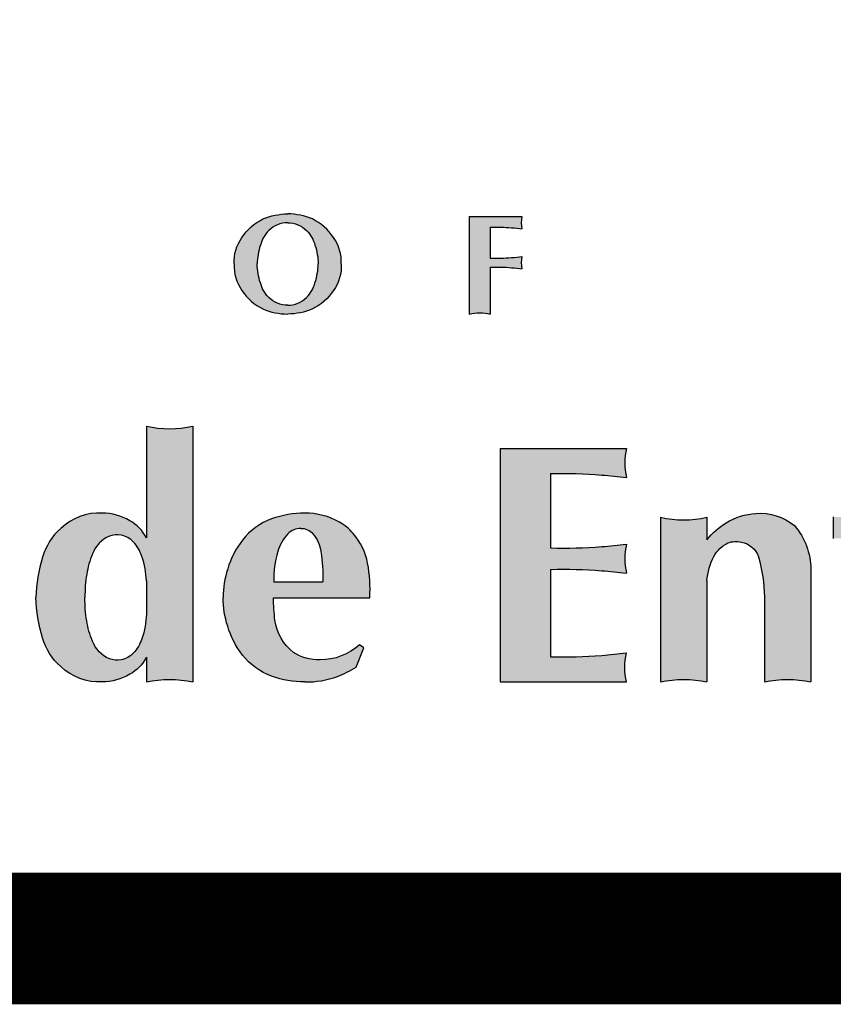
# Paper-space layout 'SK1000' of a CAD drawing. Units: inches. Extents: x 0 to 210, y 0 to 297.
# Drawn here: x 141 to 147, y 7 to 16 of the extents above; entities that cross this region are included whole.
import ezdxf

# ---------------------------------------------------------------- set-up
doc = ezdxf.new("R2010")
doc.units = ezdxf.units.IN
doc.header["$LTSCALE"] = 5
doc.header["$MEASUREMENT"] = 0
doc.layers.add('TITLE', color=7, linetype='Continuous')

# ---------------------------------------------------------------- blocks, each defined once
blk = doc.blocks.new('PAE Logo')
at = {"layer": 'TITLE'}
h = blk.add_hatch(color=7, dxfattribs=at)
h.paths.add_polyline_path([(22.99945857418788, 2.728843557561049), (22.99945857418788, 3.31635301708593), (22.64480538539647, 3.176972764224047, 0.1792525349513223), (22.4340351242281, 2.988654647982912, 0.1227393570482559), (22.38031181206316, 2.755946207762463, 0.04430978434331504), (22.38072736631148, 2.610250605270267, 0.1497090956844432), (22.44900273697567, 2.41940756837721, 0.1720330372265231), (22.58450023022306, 2.326848683296703, 0.1734492189602084), (22.81075323819096, 2.362964436295442, 0.2345859640007363)], flags=16)
h.paths.add_polyline_path([(6.240112195133406, 2.094264599407325, 0.1359781674525317), (6.657096940769407, 2.398358435108094, 0.09662913803000298), (6.869000879873056, 2.811057995917508, 0.07632243784976524), (6.935156924271723, 3.221628259751014, 0.07632243777142028), (6.869000879996747, 3.632198523177067, 0.09662913760127763), (6.65709694231191, 4.044898082443979, 0.1359781673660291), (6.240112197789131, 4.348991919134278, 0.08539908362895796), (5.763347057218198, 4.431230451067677, 0.08539909514872925), (5.286581851214578, 4.348991920094704, 0.1359781674525317), (4.869597105578578, 4.044898084393935, 0.09662913803000298), (4.657693166474928, 3.63219852358452, 0.07632243784976524), (4.591537122076261, 3.221628259751014, 0.07632243777142028), (4.657693166351237, 2.811057996324962, 0.09662913760127763), (4.869597104036075, 2.39835843705805, 0.1359781673660291), (5.286581848558853, 2.094264600367751, 0.08539908362895796), (5.763346989129786, 2.012026068434352, 0.08539909514872925)])
h.paths.add_polyline_path([(6.215058295761992, 2.88799309625756, 0.02889033267077889), (6.23313011785649, 3.221628259751014, 0.02889033263785337), (6.215058295805648, 3.555263422866119, 0.03889680729379296), (6.14661435054586, 3.880398882378358, 0.1483475652302039), (5.985580433953146, 4.125133503315737, 0.1672542925864847), (5.763347023173992, 4.20568103264668, 0.1672542923223691), (5.541113612685876, 4.125133503548568, 0.1483475616370616), (5.380079697919427, 3.880398889537901, 0.0388968081231324), (5.311635750585992, 3.555263423244469, 0.02889033267077889), (5.293563928491494, 3.221628259751014, 0.02889033263785337), (5.311635750542337, 2.88799309663591, 0.03889680729379296), (5.380079695802124, 2.56285763712367, 0.1483475652302039), (5.541113612394838, 2.318123016186291, 0.1672542925864847), (5.763347023173992, 2.237575486855349, 0.1672542923223691), (5.985580433662108, 2.318123015953461, 0.1483475616370616), (6.146614348428557, 2.562857629964128, 0.0388968081231324)], flags=16)
h.paths.add_polyline_path([(3.556815291267412, 4.540520135837141, 0.1381192151297148), (3.459680923158885, 4.865853296854766, 0.08010963991966864), (3.312731750760577, 5.015403944766149, 0.1557414567635196), (3.096712484082673, 5.087679341231706), (2.816741909002303, 5.087679341231706), (2.816741909002303, 3.779733867908362), (2.987220590228389, 3.779733867850155, 0.1441480390950482), (3.299598704681557, 3.877543758862885, 0.1635142398237186), (3.522174919351528, 4.182417869422352, 0.06174299356945543)], flags=16)
h.paths.add_polyline_path([(32.01638966847531, 8.082937723462237, 0.02601531963081306), (32.32187795097707, 8.091089249268407, 0.01809844218310656), (32.46941444671393, 8.10633136035176, 0.1024332350243373), (32.4694144467212, 7.93181224304135, 0.01809844221050131), (32.32187795075879, 7.947054354095599, 0.02601531961221255), (32.01638966847531, 7.955205879901769), (32.01638966847531, 7.281369661708595, 0.1232713195270649), (31.71372331011662, 7.281369661708595), (31.7137233101239, 8.678732194675831), (32.46941444671393, 8.678732194704935, 0.1024332350243373), (32.4694144467212, 8.504213077394525, 0.01809844206042536), (32.32187795198843, 8.519455188390566, 0.02601531971712775), (32.01638966847531, 8.527606714284047)])
h.paths.add_polyline_path([(29.88189318103832, 7.999860156007344, -0.1658367184663703), (29.76868433219352, 7.618480096251005, -0.1259301411461846), (29.46951783200348, 7.355421402666252, -0.09600572183528372), (29.11352668279869, 7.281974374694983, -0.09600572189946101), (28.75753553336835, 7.355421402753564, -0.125930141252667), (28.45836903307645, 7.618480096716667, -0.1658367182287211), (28.34516018455906, 7.999860156007344, -0.1658367184663703), (28.45836903340387, 8.381240215763682, -0.1259301411461846), (28.75753553359391, 8.644298909348436, -0.09600572183528372), (29.11352668279869, 8.717745937319705, -0.09600572189946101), (29.46951783222903, 8.644298909261124, -0.125930141252667), (29.76868433252093, 8.381240215298021, -0.1658367182287211)])
h.paths.add_polyline_path([(29.38483477121918, 7.522034467052436, 0.1243114142067957), (29.50466759299161, 7.729430303443223, 0.08007434749261404), (29.55015833515063, 7.999860156007344, 0.08007434737654952), (29.50466759310802, 8.270290008193115, 0.1243114140728024), (29.38483477168484, 8.477685844496591, 0.199471475942988), (29.11352668279869, 8.59080984906177, 0.199471475495471), (28.84221859437821, 8.477685844962252, 0.1243114142067957), (28.72238577260578, 8.270290008571465, 0.08007434749261404), (28.67689503044676, 7.999860156007344, 0.08007434737654952), (28.72238577248936, 7.729430303821573, 0.1243114140728024), (28.84221859391255, 7.522034467518097, 0.199471475942988), (29.11352668279869, 7.408910462952917, 0.199471475495471)], flags=16)
h.paths.add_polyline_path([(24.08255412711878, 7.916977898275945), (24.50634668537532, 8.678732194675831), (24.3140063506653, 8.678732194763143), (24.00291482907051, 8.07735622645123), (23.70428869598982, 8.678732194704935), (23.34326780842821, 8.678732194675831), (23.77988776876737, 7.876963209331734), (23.77988776877464, 7.281369661708595, -0.1232713195270649), (24.08255412713333, 7.281369661708595)])
edge = h.paths.add_edge_path()
edge.add_line((20.64660801928403, 8.678732194704935), (21.65469665347337, 8.678732194704935))
edge.add_arc((22.07616133636475, 8.591472636064282), 0.430402961768266, 168.3028132335175, 191.6971867702763)
edge.add_arc((21.37045285346539, 6.47452937302296), 2.049490297033875, 82.02795097495262, 86.17535559345215)
edge.add_arc((21.27613513218239, 5.589860201551346), 2.938690073772091, 85.4910415165298, 89.4959873511379)
edge.add_line((21.30198551555804, 8.52843657581252), (21.30198551555804, 7.281369661708595))
edge.add_arc((21.1506523363787, 6.676875655044569), 0.6231490473500351, 75.94505323841133, 104.0549467615887)
edge.add_line((20.99931915719935, 7.281369661708595), (20.99931915719935, 8.52843657581252))
edge.add_arc((21.02516954057501, 5.589860201551346), 2.938690073772091, 90.5040126488621, 94.50895848347021)
edge.add_arc((20.930851819292, 6.47452937302296), 2.049490297033875, 93.82464440654786, 97.9720490250474)
edge.add_arc((20.22514333639265, 8.591472636064282), 0.430402961768266, 348.3028132297237, 371.6971867664825)
edge = h.paths.add_edge_path()
edge.add_arc((16.23840388064855, 7.942659658408957), 0.7741360192539394, 60.96998183992316, 89.78251353011886)
edge.add_arc((16.23306346355093, 7.379222843213938), 1.337592878452182, 89.64537034955528, 104.4089849680724)
edge.add_arc((16.07908620512171, 8.045448311284417), 0.6542200554368498, 105.8674123918542, 138.3428390144513)
edge.add_arc((16.14670358443982, 7.998675974755315), 0.7358955706992953, 139.1213013294562, 174.8618041999584)
edge.add_arc((16.15835552252975, 7.962489148718305), 0.7515568350462107, 172.1927359036565, 204.3369758591642)
edge.add_arc((16.14528770947072, 8.017603992368095), 0.7643881987555549, 208.5084212059983, 229.0323424053512)
edge.add_arc((16.21929832459864, 8.26928608599701), 1.008871429308157, 235.2420355258457, 251.0977750973136)
edge.add_arc((16.13552697698469, 8.176735971035669), 0.8955306947472307, 254.2517622341933, 268.902168514221)
edge.add_arc((16.17758298610715, 8.102579131518723), 0.8233415412386713, 265.8757759137535, 296.8659346344799)
edge.add_line((16.5496546584327, 7.368103832966881), (16.58150447700609, 7.554966126714135))
edge.add_arc((16.21963514188974, 7.90978038116009), 0.5067963800742085, 294.07209381559863, 315.56400522617434, ccw=False)
edge.add_arc((16.21764801991958, 7.905786585819442), 0.5039721953391022, 271.25631624721507, 294.4635623463042, ccw=False)
edge.add_arc((16.19682856680447, 7.921089941490209), 0.5201316511340419, 253.3878024676242, 273.51278170272815, ccw=False)
edge.add_arc((16.22083726742858, 7.849637042207178), 0.4605775789145128, 219.6737553831803, 247.97652159447648, ccw=False)
edge.add_arc((16.25800546868413, 7.877828674245393), 0.5071876803809964, 192.3886326803373, 219.4444447886698, ccw=False)
edge.add_arc((16.72437523685221, 7.98620817126357), 0.985966930381482, 172.5286268324007, 192.725689845301, ccw=False)
edge.add_arc((16.45634458142013, 8.013771447411273), 0.7166672786608148, 145.7169310920781, 171.9271718920112, ccw=False)
edge.add_arc((16.22111265378771, 8.17018461675616), 0.4342109745122939, 108.94496541470599, 145.2863359803535, ccw=False)
edge.add_arc((16.19723653754772, 8.103938013868174), 0.4911006333382898, 85.03482091222179, 103.79408941729241, ccw=False)
edge.add_arc((16.13414770559029, 7.958927199506434), 0.642998191359589, 66.9036288148132, 80.5480222780119, ccw=False)
edge.add_arc((16.16758713853778, 8.143695815786486), 0.461810380577543, 32.40325166653457, 61.72024570115718, ccw=False)
edge.add_line((16.55749249515065, 8.391168320318684), (16.61406714867917, 8.619537553866394))
edge = h.paths.add_edge_path()
edge.add_arc((18.63550299697818, 9.283226201368961), 0.6231490473500351, 255.9450532384114, 284.0549467615887)
edge.add_line((18.78683617615752, 8.678732194704935), (18.78683617615752, 7.281369661679491))
edge.add_arc((18.63550299697818, 6.676875655015465), 0.6231490473500351, 75.94505323841133, 104.0549467615887)
edge.add_line((18.48416981779883, 7.281369661679491), (18.48416981779883, 8.678732194704935))
edge = h.paths.add_edge_path()
edge.add_arc((39.07710512577614, 5.271164630132262), 0.368938333413098, 0, 360)
edge = h.paths.add_edge_path()
edge.add_arc((24.67563046209398, 5.271164630132262), 0.368938333413098, 0, 360)
edge = h.paths.add_edge_path()
edge.add_arc((36.08903263411776, 3.376184102031402), 0.9719174628840312, 153.3761142235108, 175.1013981330268)
edge.add_line((35.12066521616362, 3.459178671153495), (35.12066521616362, 2.012026068405248))
edge.add_arc((34.7882482962159, 0.5571852093562484), 1.492334725798308, 77.1294199566397, 102.8705800482388)
edge.add_line((34.45583137614449, 2.012026068376144), (34.45583137614449, 4.372118535160553))
edge.add_arc((34.7882482962159, 5.826959394151345), 1.492334725769935, 257.1294199515123, 282.8705800436092)
edge.add_line((35.12066521616362, 4.372118535131449), (35.12066521616362, 4.050025953125441))
edge.add_arc((35.96837362269434, 3.369789754855447), 1.0868904397074, 121.8450749562144, 141.2550044416943, ccw=False)
edge.add_arc((35.88962473320862, 3.46960347838467), 0.9606564847606537, 94.05662321334142, 120.9962563017254, ccw=False)
edge.add_arc((35.87989271523111, 3.658399175677914), 0.7716539501133368, 50.31900439572132, 94.32750568585362, ccw=False)
edge.add_arc((35.63371481321519, 3.616198865347542), 0.9749597685687572, 0.5768686530701075, 40.7235896410715, ccw=False)
edge.add_line((36.60862516646011, 3.626014845358441), (36.60862516646011, 2.012026068405248))
edge.add_arc((36.27620824651967, 0.5571852093562484), 1.492334725799929, 77.12941995691203, 102.8705800485111)
edge.add_line((35.94379132644099, 2.012026068376144), (35.94379132644099, 3.231434729677858))
edge.add_arc((33.78672860157531, 3.200088246696396), 2.157290476732482, 0.8325649249857819, 16.2484834687459)
edge.add_arc((35.56709496444091, 3.713081790192518), 0.3045517904501574, 17.31143965297136, 81.36121540140803)
edge.add_arc((35.5326502603275, 3.713202912389534), 0.3114749721013509, 75.08108605110128, 111.2260633153481)
edge.add_arc((35.62668177810701, 3.588360937836114), 0.4638384443995552, 116.4774910268397, 151.2120627574554)
edge = h.paths.add_edge_path()
edge.add_arc((34.97498160657415, 3.778695736604277), 1.030741022057209, 168.302813231601, 191.697186768399)
edge.add_arc((33.28493124019587, -1.291019056807272), 4.908176548459845, 82.02795096650169, 86.17535558501257)
edge.add_arc((33.05905653069203, -3.409649472887395), 7.037656984368998, 85.4910415195438, 91.45196905327663)
edge.add_line((32.88072984490282, 3.625747845158912), (32.88072984490282, 2.373945585684851))
edge.add_arc((33.05905653069203, 9.409342903731158), 7.037656984368998, 268.5480309467234, 274.5089584804562)
edge.add_arc((33.28493124019587, 7.290712487651035), 4.908176548459845, 273.8246444149874, 277.9720490334983)
edge.add_arc((34.97498160657415, 2.220997694239486), 1.030741022057209, 168.302813231601, 191.697186768399)
edge.add_line((33.965646224191, 2.012026068376144), (32.15589600489329, 2.012026068347041))
edge.add_line((32.15589600488602, 2.012026068376144), (32.15589600488602, 5.358468851773068))
edge.add_line((32.15589600488602, 5.358468851743964), (33.96564622417645, 5.358468851743964))
edge.add_arc((34.97498160657415, 5.149497225938831), 1.030741022057209, 168.302813231601, 191.697186768399)
edge.add_arc((33.28493124019587, 0.07978243252728134), 4.908176548459845, 82.02795096650169, 86.17535558501257)
edge.add_arc((33.05905653069203, -2.038847983552841), 7.037656984368998, 85.4910415195438, 91.45196905327663)
edge.add_line((32.88072984490282, 4.996549334493466), (32.88072984490282, 3.931643628049642))
edge.add_arc((33.05905653069203, 10.96704094609595), 7.037656984368998, 268.5480309467234, 274.5089584804562)
edge.add_arc((33.28493124019587, 8.848410530015826), 4.908176548459845, 273.8246444149874, 277.9720490334983)
edge = h.paths.add_edge_path()
edge.add_arc((39.40959717944497, 4.175327462406131), 2.135958847911231, 160.3265412344346, 174.6204873135982)
edge.add_line((37.28304605255107, 4.375578566512559), (36.93052425490896, 4.375578566483455))
edge.add_line((36.93052425490168, 4.375578566483455), (36.93052425490168, 4.068583083630074))
edge.add_line((36.93052425490896, 4.068583083630074), (37.28304605255107, 4.068583083630074))
edge.add_line((37.28304605255835, 4.068583083630074), (37.28304605255107, 2.012026068376144))
edge.add_arc((37.61546297262248, 0.5571852093562484), 1.492334725798308, 77.12941995663971, 102.87058004823882, ccw=False)
edge.add_line((37.9478798925702, 2.012026068405248), (37.9478798925702, 4.068583083630074))
edge.add_line((37.9478798925702, 4.068583083630074), (38.39123188982194, 4.068583083630074))
edge.add_line((38.39123188982921, 4.068583083630074), (38.39123188982921, 4.375578566483455))
edge.add_line((38.39123188982194, 4.375578566512559), (37.90949536709377, 4.375578566512559))
edge.add_arc((40.62129274011386, 5.692653557867743), 3.014719145324351, 194.3915729189916, 205.9050765504854, ccw=False)
edge.add_arc((37.93096313563728, 4.997589913808042), 0.2361009218330077, 168.7662409919068, 193.2805707714025, ccw=False)
edge.add_arc((37.87761207649601, 4.972945200104732), 0.1917149797305216, 115.7603929873419, 158.3790776135604, ccw=False)
edge.add_arc((38.02611388871446, 4.655120138515485), 0.5425123003711928, 99.3960631976783, 115.29718466589881, ccw=False)
edge.add_arc((38.0034616019766, 4.728149516624399), 0.4668809794150796, 67.64003862117681, 98.11650840464341, ccw=False)
edge.add_arc((37.59436827722675, 3.575972988066496), 1.689122096694557, 59.71895074226052, 69.6750618786399, ccw=False)
edge.add_arc((38.6137074308208, 4.861795246280963), 0.2407648863074144, 117.26936022987829, 134.1203637956135, ccw=False)
edge.add_arc((40.09410549112363, 5.33431087207282), 1.611578783510033, 167.7013037514043, 189.23053007202, ccw=False)
edge.add_arc((38.29836488595902, 4.651155936939176), 1.049987346882166, 77.84139319079513, 97.00397603388241)
edge.add_arc((38.2315736667224, 5.015054956544191), 0.6810123036656118, 95.1594899351626, 121.0573895211284)
edge.add_arc((38.34260815367452, 4.863474592857528), 0.8683108928038472, 122.1738026804044, 148.2488985372203)
edge.add_arc((39.03239742977894, 4.367262907384429), 1.717002038362818, 146.2809797921128, 162.1202463944791)
edge = h.paths.add_edge_path(flags=16)
edge.add_arc((44.14271696397918, 3.005169128504349), 1.09221902722325, 340.051171501025, 358.9459750319658)
edge.add_line((45.23475118180795, 2.985077575052856), (45.23475118180795, 3.459178671560949))
edge.add_arc((44.14271696397918, 3.439087118109455), 1.09221902722325, 1.054024968034194, 19.948828498975)
edge.add_arc((44.67972791447392, 3.660275033733342), 0.5125603092064053, 17.18689335475225, 44.17584253793999)
edge.add_arc((44.81358273137448, 3.807809998572338), 0.3139976839238455, 41.88807609496167, 79.00094039047971)
edge.add_arc((44.82330256629939, 3.737317432503914), 0.382033268098774, 82.45108544792268, 107.8295360299426)
edge.add_arc((44.88582149610011, 3.684489223174751), 0.4535422590543927, 113.3131502564844, 159.122717908235)
edge.add_arc((45.58076100543258, 3.375068123743404), 1.21383175356734, 157.1656832169087, 171.422463347936)
edge.add_arc((46.17917754720838, 3.253353700856678), 1.823973557049428, 170.4454648392239, 180.9809249711344)
edge.add_arc((46.17917754720838, 3.190902545757126), 1.823973557049428, 179.0190750288656, 189.5545351607761)
edge.add_arc((45.58076100543258, 3.069188122870401), 1.21383175356734, 188.577536652064, 202.8343167830913)
edge.add_arc((44.88582149610011, 2.759767023439053), 0.4535422590543927, 200.877282091765, 246.6868497435156)
edge.add_arc((44.82330256629939, 2.70693881410989), 0.382033268098774, 252.1704639700574, 277.5489145520773)
edge.add_arc((44.81358273137448, 2.636446248041466), 0.3139976839238455, 280.9990596095203, 318.1119239050383)
edge.add_arc((44.67972791447392, 2.783981212880462), 0.5125603092064053, 315.82415746206, 342.8131066452477)
edge = h.paths.add_edge_path()
edge.add_arc((44.70468702459038, 2.64149357075803), 0.5969008975823829, 299.4470164534151, 332.6263673169812)
edge.add_line((45.23475118180795, 2.367043810751056), (45.23475118180795, 2.012026068376144))
edge.add_arc((45.56716810188664, 0.5571852093562484), 1.492334725799929, 77.12941995691199, 102.87058004851121, ccw=False)
edge.add_line((45.89958502182708, 2.012026068405248), (45.89958502182708, 5.677590293402318))
edge.add_arc((45.56716810188664, 7.132431152451318), 1.492334725799929, 257.1294199514888, 282.870580043088, ccw=False)
edge.add_line((45.23475118180795, 5.677590293431422), (45.23475118180795, 4.077212435862748))
edge.add_arc((44.70468702459038, 3.802762675855774), 0.5969008975823829, 27.37363268301879, 60.55298354658487)
edge.add_arc((44.5816220535562, 3.588554871967062), 0.8439384034197475, 60.42685748583393, 88.56928992022588)
edge.add_arc((44.56412799686223, 3.621769935882185), 0.811377287975428, 87.27565190638592, 133.3218345420992)
edge.add_arc((44.61853717364284, 3.536072086193599), 0.9112559256381447, 132.1136762835318, 163.3118261715377)
edge.add_arc((45.9943557564111, 3.127682155114599), 2.34640512264479, 163.4069280737375, 177.6931444601186)
edge.add_arc((45.9943557564111, 3.316574091499206), 2.34640512264479, 182.3068555398814, 196.5930719262625)
edge.add_arc((44.61853717364284, 2.908184160420205), 0.9112559256381447, 196.6881738284623, 227.8863237164682)
edge.add_arc((44.56412799686223, 2.82248631073162), 0.811377287975428, 226.6781654579008, 272.7243480936141)
edge.add_arc((44.5816220535562, 2.855701374646742), 0.8439384034197475, 271.4307100797741, 299.5731425141661)
edge = h.paths.add_edge_path()
edge.add_arc((39.076385087159, 5.826959394151345), 1.492334725771556, 257.1294199512399, 282.8705800433369)
edge.add_line((39.40880200709944, 4.372118535131449), (39.40880200709944, 2.012026068405248))
edge.add_arc((39.076385087159, 0.5571852093562484), 1.492334725799929, 77.12941995691203, 102.8705800485111)
edge.add_line((38.74396816708031, 2.012026068376144), (38.74396816708031, 4.372118535160553))
edge = h.paths.add_edge_path()
edge.add_arc((42.80955205873761, 7.132431152451318), 1.492334725799929, 257.1294199514888, 282.870580043088)
edge.add_line((43.14196897867805, 5.677590293402318), (43.14196897867805, 2.012026068405248))
edge.add_arc((42.80955205873761, 0.5571852093562484), 1.492334725799929, 77.12941995691203, 102.8705800485111)
edge.add_line((42.47713513865892, 2.012026068376144), (42.47713513865892, 5.677590293431422))
edge = h.paths.add_edge_path()
edge.add_arc((23.83423927097465, 2.637599819689058), 0.3811181263228314, 263.8012589695406, 283.0225556109124)
edge.add_line((23.92011837794416, 2.266283505479805), (23.92011837794416, 2.145327492500655))
edge.add_arc((23.21414945238939, 3.71614792625769), 1.722169840333363, 281.0063745924913, 294.2004318572846, ccw=False)
edge.add_arc((23.48481839132, 2.528097013622755), 0.5057921315313256, 234.43238731331041, 276.5988977399591, ccw=False)
edge.add_arc((23.76491603175236, 2.791055631736526), 0.8857841992605278, 210.2133072285833, 229.5826726967403, ccw=False)
edge.add_arc((22.58637059157627, 2.58404199682991), 0.4771103697883345, 310.82045513068005, 329.9755785465946, ccw=False)
edge.add_arc((22.33212671394722, 2.837189657002455), 0.8353136687523022, 287.60282000941766, 312.6673888936522, ccw=False)
edge.add_arc((22.36985759362869, 2.9121615603799), 0.897282614742059, 261.7545005394462, 283.85590226364053, ccw=False)
edge.add_arc((22.33059023199166, 2.687266309134429), 0.669113290561054, 229.2470087534771, 262.3203587358457, ccw=False)
edge.add_arc((22.28666156039253, 2.601141913153697), 0.5756522433141058, 181.0642567497966, 226.962681365802, ccw=False)
edge.add_arc((22.61049301044113, 2.646317942009773), 0.9011179263813237, 161.6566293489849, 183.554536524495, ccw=False)
edge.add_arc((22.20482667653414, 2.746745798707707), 0.4855371609971624, 117.0352119995458, 157.8371905046562, ccw=False)
edge.add_arc((22.69980148323521, 1.870736647862941), 1.491418945342003, 104.7109030688969, 118.67615368501399, ccw=False)
edge.add_arc((24.20837137928902, -3.067918980203103), 6.654429963386943, 103.04196387452947, 106.47614703233029, ccw=False)
edge.add_arc((22.56756654146739, 4.063069762923988), 0.6629737431295071, 282.1144743087967, 305.972555989072)
edge.add_arc((22.76513123985933, 3.681759192113532), 0.2467980950162577, 321.024499305634, 365.5950191255382)
edge.add_arc((22.62450932274078, 3.684375745273428), 0.386839131734809, 3.177960114526886, 52.30147609287625)
edge.add_arc((22.59139487873472, 3.723783705878304), 0.3792580423092509, 44.68007999139338, 86.53153025039391)
edge.add_arc((22.52649227451911, 3.414448445255402), 0.6934851455912814, 82.72248807816838, 123.4991450592086)
edge.add_arc((22.51654642177891, 3.468820256530307), 0.6430222315679105, 125.4344350609366, 148.1876528127181)
edge.add_line((21.97011955906055, 3.807782310439507), (21.92899883894279, 3.826049276220147))
edge.add_line((21.92899883894279, 3.826049276220147), (21.86960330711008, 4.102347039501183))
edge.add_arc((22.6762760349593, 3.211005318618845), 1.202169269795724, 109.7707769238792, 132.1453945289873, ccw=False)
edge.add_arc((22.7661843292517, 3.046378288301639), 1.387805701375812, 91.15321133603408, 110.96491683987969, ccw=False)
edge.add_arc((22.76806856947223, 3.091065479937242), 1.343168366839868, 72.4262178183796, 91.27193625539081, ccw=False)
edge.add_arc((22.92118969569856, 3.52598210319411), 0.8824391038931023, 53.295759963582384, 73.37804216571419, ccw=False)
edge.add_arc((23.15029694516852, 3.813520873140078), 0.5151121383248768, 29.601260656319482, 54.611169162405076, ccw=False)
edge.add_arc((23.16810721667571, 3.820041358296294), 0.4964153816762884, 1.744895845604674, 29.962307788056023, ccw=False)
edge.add_line((23.66429241419974, 3.835156943707261), (23.66429241419974, 2.430594759091036))
edge.add_arc((23.84795107001992, 2.434015834471211), 0.1836905158526245, 181.067145535511, 252.6218898691733)
edge = h.paths.add_edge_path(flags=16)
edge.add_arc((25.99681514922122, 3.005169128504349), 1.09221902722325, 340.051171501025, 358.9459750319658)
edge.add_line((27.08884936704999, 2.985077575052856), (27.08884936704999, 3.459178671560949))
edge.add_arc((25.99681514922122, 3.439087118109455), 1.09221902722325, 1.054024968034194, 19.948828498975)
edge.add_arc((26.53382609971595, 3.660275033733342), 0.5125603092064053, 17.18689335475225, 44.17584253793999)
edge.add_arc((26.66768091661652, 3.807809998572338), 0.3139976839238455, 41.88807609496167, 79.00094039047971)
edge.add_arc((26.67740075154143, 3.737317432503914), 0.382033268098774, 82.45108544792268, 107.8295360299426)
edge.add_arc((26.73991968134214, 3.684489223174751), 0.4535422590543927, 113.3131502564844, 159.122717908235)
edge.add_arc((27.43485919067462, 3.375068123743404), 1.21383175356734, 157.1656832169087, 171.422463347936)
edge.add_arc((28.03327573245042, 3.253353700856678), 1.823973557049428, 170.4454648392239, 180.9809249711344)
edge.add_arc((28.03327573245042, 3.190902545757126), 1.823973557049428, 179.0190750288656, 189.5545351607761)
edge.add_arc((27.43485919067462, 3.069188122870401), 1.21383175356734, 188.577536652064, 202.8343167830913)
edge.add_arc((26.73991968134214, 2.759767023439053), 0.4535422590543927, 200.877282091765, 246.6868497435156)
edge.add_arc((26.67740075154143, 2.70693881410989), 0.382033268098774, 252.1704639700574, 277.5489145520773)
edge.add_arc((26.66768091661652, 2.636446248041466), 0.3139976839238455, 280.9990596095203, 318.1119239050383)
edge.add_arc((26.53382609971595, 2.783981212880462), 0.5125603092064053, 315.82415746206, 342.8131066452477)
edge = h.paths.add_edge_path()
edge.add_arc((26.55878520983242, 2.64149357075803), 0.5969008975823829, 299.4470164534151, 332.6263673169812)
edge.add_line((27.08884936704999, 2.367043810751056), (27.08884936704999, 2.012026068376144))
edge.add_arc((27.42126628712867, 0.5571852093562484), 1.492334725799929, 77.12941995691199, 102.87058004851121, ccw=False)
edge.add_line((27.75368320706912, 2.012026068405248), (27.75368320706912, 5.677590293402318))
edge.add_arc((27.42126628712867, 7.132431152451318), 1.492334725799929, 257.1294199514888, 282.870580043088, ccw=False)
edge.add_line((27.08884936704999, 5.677590293431422), (27.08884936704999, 4.077212435862748))
edge.add_arc((26.55878520983242, 3.802762675855774), 0.5969008975823829, 27.37363268301879, 60.55298354658487)
edge.add_arc((26.43572023879824, 3.588554871967062), 0.8439384034197475, 60.42685748583393, 88.56928992022588)
edge.add_arc((26.41822618210426, 3.621769935882185), 0.811377287975428, 87.27565190638592, 133.3218345420992)
edge.add_arc((26.47263535888487, 3.536072086193599), 0.9112559256381447, 132.1136762835318, 163.3118261715377)
edge.add_arc((27.84845394165313, 3.127682155114599), 2.34640512264479, 163.4069280737375, 177.6931444601186)
edge.add_arc((27.84845394165313, 3.316574091499206), 2.34640512264479, 182.3068555398814, 196.5930719262625)
edge.add_arc((26.47263535888487, 2.908184160420205), 0.9112559256381447, 196.6881738284623, 227.8863237164682)
edge.add_arc((26.41822618210426, 2.82248631073162), 0.811377287975428, 226.6781654579008, 272.7243480936141)
edge.add_arc((26.43572023879824, 2.855701374646742), 0.8439384034197475, 271.4307100797741, 299.5731425141661)
edge = h.paths.add_edge_path(flags=16)
edge.add_arc((15.79841696137737, 3.005169128504349), 1.09221902722325, 340.051171501025, 358.9459750319658)
edge.add_line((16.89045117920614, 2.985077575052856), (16.89045117920614, 3.459178671560949))
edge.add_arc((15.79841696137737, 3.439087118109455), 1.09221902722325, 1.054024968034194, 19.948828498975)
edge.add_arc((16.3354279118721, 3.660275033733342), 0.5125603092064053, 17.18689335475225, 44.17584253793999)
edge.add_arc((16.46928272877267, 3.807809998572338), 0.3139976839238455, 41.88807609496167, 79.00094039047971)
edge.add_arc((16.47900256369758, 3.737317432503914), 0.382033268098774, 82.45108544792268, 107.8295360299426)
edge.add_arc((16.54152149349829, 3.684489223174751), 0.4535422590543927, 113.3131502564844, 159.122717908235)
edge.add_arc((17.23646100283077, 3.375068123743404), 1.21383175356734, 157.1656832169087, 171.422463347936)
edge.add_arc((17.83487754460657, 3.253353700856678), 1.823973557049428, 170.4454648392239, 180.9809249711344)
edge.add_arc((17.83487754460657, 3.190902545757126), 1.823973557049428, 179.0190750288656, 189.5545351607761)
edge.add_arc((17.23646100283077, 3.069188122870401), 1.21383175356734, 188.577536652064, 202.8343167830913)
edge.add_arc((16.54152149349829, 2.759767023439053), 0.4535422590543927, 200.877282091765, 246.6868497435156)
edge.add_arc((16.47900256369758, 2.70693881410989), 0.382033268098774, 252.1704639700574, 277.5489145520773)
edge.add_arc((16.46928272877267, 2.636446248041466), 0.3139976839238455, 280.9990596095203, 318.1119239050383)
edge.add_arc((16.3354279118721, 2.783981212880462), 0.5125603092064053, 315.82415746206, 342.8131066452477)
edge = h.paths.add_edge_path()
edge.add_arc((16.36038702198857, 2.64149357075803), 0.5969008975823829, 299.4470164534151, 332.6263673169812)
edge.add_line((16.89045117920614, 2.367043810751056), (16.89045117920614, 2.012026068376144))
edge.add_arc((17.22286809928482, 0.5571852093562484), 1.492334725799929, 77.12941995691199, 102.87058004851121, ccw=False)
edge.add_line((17.55528501922527, 2.012026068405248), (17.55528501922527, 5.677590293402318))
edge.add_arc((17.22286809928482, 7.132431152451318), 1.492334725799929, 257.1294199514888, 282.870580043088, ccw=False)
edge.add_line((16.89045117920614, 5.677590293431422), (16.89045117920614, 4.077212435862748))
edge.add_arc((16.36038702198857, 3.802762675855774), 0.5969008975823829, 27.37363268301879, 60.55298354658487)
edge.add_arc((16.23732205095439, 3.588554871967062), 0.8439384034197475, 60.42685748583393, 88.56928992022588)
edge.add_arc((16.21982799426041, 3.621769935882185), 0.811377287975428, 87.27565190638592, 133.3218345420992)
edge.add_arc((16.27423717104102, 3.536072086193599), 0.9112559256381447, 132.1136762835318, 163.3118261715377)
edge.add_arc((17.65005575380928, 3.127682155114599), 2.34640512264479, 163.4069280737375, 177.6931444601186)
edge.add_arc((17.65005575380928, 3.316574091499206), 2.34640512264479, 182.3068555398814, 196.5930719262625)
edge.add_arc((16.27423717104102, 2.908184160420205), 0.9112559256381447, 196.6881738284623, 227.8863237164682)
edge.add_arc((16.21982799426041, 2.82248631073162), 0.811377287975428, 226.6781654579008, 272.7243480936141)
edge.add_arc((16.23732205095439, 2.855701374646742), 0.8439384034197475, 271.4307100797741, 299.5731425141661)
edge = h.paths.add_edge_path()
edge.add_arc((13.55532981716533, 5.957594933861401), 0.5883400014410379, 251.6542148113479, 288.3457851886521)
edge.add_line((13.74051044667431, 5.399157746927813), (15.09358347682428, 2.012026068376144))
edge.add_arc((14.6766178811522, -0.1769058460486121), 2.228291550484677, 79.21504077252716, 100.7849592274728)
edge.add_line((14.25965228548012, 2.012026068376144), (13.91271213961591, 3.06187125100405))
edge.add_line((13.91271213961591, 3.06187125100405), (12.81405510471086, 3.06187125100405))
edge.add_line((12.81405510471086, 3.06187125100405), (12.44377599235304, 2.012026068376144))
edge.add_arc((12.20294028592616, 0.9287098323693499), 1.109763895917757, 77.46621459266055, 102.5337854069728)
edge.add_line((11.96210457950656, 2.012026068376144), (13.37014918765635, 5.399157746927813))
h.paths.add_polyline_path([(13.81364797495189, 3.337905671563931), (13.37465005214472, 4.448892703861929), (12.91843869113654, 3.337905671563931)], flags=16)
edge = h.paths.add_edge_path()
edge.add_arc((24.67491042347683, 5.826959394151345), 1.492334725771556, 257.1294199512399, 282.8705800433369)
edge.add_line((25.00732734341727, 4.372118535131449), (25.00732734341727, 2.012026068405248))
edge.add_arc((24.67491042347683, 0.5571852093562484), 1.492334725799929, 77.12941995691203, 102.8705800485111)
edge.add_line((24.34249350339815, 2.012026068376144), (24.34249350339815, 4.372118535160553))
edge = h.paths.add_edge_path()
edge.add_arc((20.93262232349662, 7.132431152451318), 1.492334725798308, 257.1294199517612, 282.8705800433603)
edge.add_line((21.26503924344433, 5.677590293402318), (21.26503924344433, 2.012026068405248))
edge.add_arc((20.93262232349662, 0.5571852093562484), 1.492334725798308, 77.1294199566397, 102.8705800482388)
edge.add_line((20.60020540342521, 2.012026068376144), (20.60020540342521, 5.677590293431422))
edge = h.paths.add_edge_path()
edge.add_line((2.091908068985504, 5.358468851773068), (3.382918287948996, 5.358468851743964))
edge.add_arc((3.366743410697381, 4.123630300629884), 1.23494448214371, 63.562227940128594, 89.24953816687503, ccw=False)
edge.add_arc((3.613041976001114, 4.628881868993631), 0.6728889449033115, 34.13837075152571, 63.1866636001684, ccw=False)
edge.add_arc((3.608769506819954, 4.606625389220426), 0.6891017163337451, 2.435616492778877, 35.47078825718762, ccw=False)
edge.add_arc((3.028711716404359, 4.523453480651369), 1.27351188428754, -13.571523043785021, 5.066057664052096, ccw=False)
edge.add_arc((3.505803836022096, 4.375935128424317), 0.7757623175184543, 313.3688089836975, 348.7515846342679, ccw=False)
edge.add_arc((3.334793331050605, 4.607990711054299), 1.06246411842678, 282.4602469866143, 311.47913376202223, ccw=False)
edge.add_arc((3.060282294063654, 5.596909469226375), 2.088034853246255, 270.4682901092653, 283.9606733735972, ccw=False)
edge.add_line((3.077348039441858, 3.508944357279688), (2.816741909009579, 3.508944357279688))
edge.add_line((2.816741909002303, 3.508944357308792), (2.816741909002303, 2.012026068376144))
edge.add_arc((2.454324988990265, 0.5643669545534067), 1.492334725770252, 75.94505323852452, 104.0549467612045)
edge.add_line((2.091908068985504, 2.012026068376144), (2.091908068985504, 5.358468851773068))
edge = h.paths.add_edge_path()
edge.add_arc((8.882941813470097, 3.64744244972826), 0.802286857377682, 125.332181230622, 164.9324329558137)
edge.add_line((8.108237628104689, 3.856003296241397), (8.108237628104689, 4.375578566483455))
edge.add_arc((7.775820708164247, 5.830419425503351), 1.492334725771556, 257.1294199512399, 282.8705800433369, ccw=False)
edge.add_line((7.443403788085561, 4.375578566512559), (7.443403788085561, 2.012026068376144))
edge.add_arc((7.775820708164247, 0.5571852093562484), 1.492334725799929, 77.12941995691199, 102.87058004851121, ccw=False)
edge.add_line((8.108237628104689, 2.012026068405248), (8.108237628104689, 3.355684965703404))
edge.add_arc((8.556851728222682, 3.351723307598149), 0.4486315922442203, 93.83938166041798, 179.494040916128, ccw=False)
edge.add_arc((8.571401345412596, 3.19638043109444), 0.6046140729948278, 62.42543143789311, 94.22936299772022, ccw=False)
edge.add_arc((12.94447528813907, 3.949123886879534), 4.098934404864435, 173.1377815874255, 183.0320036794119, ccw=False)
edge.add_arc((8.920577718723507, 3.459166000306141), 0.9807715468360423, 92.66916882448585, 120.7601606457206)
edge = h.paths.add_edge_path()
edge.add_arc((29.37656436860561, 3.324619992228691), 1.312700048601498, 269.2714385247166, 290.0221779358271)
edge.add_arc((29.33403740741051, 3.400543499912601), 1.398664981830268, 290.5941213478705, 302.8762918017312)
edge.add_line((30.09327049610874, 2.22588233667193), (30.2058569710789, 2.502488552359864))
edge.add_line((30.2058569710789, 2.502488552359864), (30.14488539711601, 2.543073817272671))
edge.add_arc((29.57310745803261, 3.195422630116809), 0.8674612298204581, 270.3086388758893, 311.23427719698094, ccw=False)
edge.add_arc((29.5633715939548, 3.006268521363381), 0.6784475558378796, 237.2256298134354, 271.2169208226661, ccw=False)
edge.add_arc((29.6264704342102, 2.990040677192155), 0.7016906498506406, 187.5908170938332, 232.1696983256124, ccw=False)
edge.add_arc((32.34255830145412, 3.276677863410441), 3.432652844107472, 181.0023911540628, 186.3444858846985, ccw=False)
edge.add_line((28.91043077016366, 3.216626576031558), (30.28939486394665, 3.216626576031558))
edge.add_arc((28.32824338835053, 3.346125697891694), 1.965422380250074, 356.2221188131468, 370.7453663502855)
edge.add_arc((29.4100077733674, 3.5624482575804), 0.8623621831314543, 10.0251098144019, 41.97618172911627)
edge.add_arc((29.54799456845649, 3.728372536133975), 0.6495490881910138, 39.23508238769374, 61.91760864468609)
edge.add_arc((29.36645400555426, 3.45160453079734), 0.9796480266426066, 60.16965046887989, 90.38491234092622)
edge.add_arc((29.36048209390719, 3.004592539480655), 1.426638041729444, 90.02447043042255, 109.5491282414471)
edge.add_arc((29.22336346994416, 3.444481059879763), 0.9663922357580981, 110.6151279903228, 141.5890573771642)
edge.add_arc((29.41794216056587, 3.295427057193592), 1.211472992858717, 141.7827885081545, 163.8600128329898)
edge.add_arc((29.5581613568429, 3.211476490920177), 1.370136095408564, 162.1175051248958, 179.531295451172)
edge.add_arc((29.55750932559749, 3.231623140105512), 1.36946739077441, 180.373970020383, 197.884624748225)
edge.add_arc((29.41794216056587, 3.147829462308437), 1.211472992858717, 196.1399871670103, 218.2172114918455)
edge.add_arc((29.22336346994416, 2.998775459622266), 0.9663922357580981, 218.4109426228358, 249.3848720096772)
edge.add_arc((29.36048209390719, 3.438663980021374), 1.426638041729444, 250.4508717585529, 269.9755295695775)
edge = h.paths.add_edge_path(flags=16)
edge.add_arc((29.30855278085073, 3.993130741757341), 0.2194994182008015, 40.38419585457576, 91.94655220071506)
edge.add_arc((29.30109699815512, 3.95591458567651), 0.2565889116667677, 89.99999997725412, 135.6293306235021)
edge.add_arc((29.55314040725352, 3.716016480582766), 0.6045362303074314, 136.0811138413988, 164.3373331984805)
edge.add_arc((30.47530959203868, 3.458583052037284), 1.561963782974375, 164.3771883915476, 180.3700960257207)
edge.add_line((28.91337839446351, 3.448493782401783), (29.6180047466114, 3.448493782401783))
edge.add_arc((26.83170499640255, 3.476991711155279), 2.786445483041197, 359.4140062963187, 368.2998464768099)
edge.add_arc((29.11442176105629, 3.822540610854048), 0.4779174701533727, 6.811720135005781, 40.88317129082139)
edge = h.paths.add_edge_path()
edge.add_arc((19.17324463972182, 3.324619992228691), 1.312700048601498, 269.2714385247166, 290.0221779358271)
edge.add_arc((19.13071767852671, 3.400543499912601), 1.398664981830268, 290.5941213478705, 302.8762918017312)
edge.add_line((19.88995076722495, 2.22588233667193), (20.0025372421951, 2.502488552359864))
edge.add_line((20.0025372421951, 2.502488552359864), (19.94156566823222, 2.543073817272671))
edge.add_arc((19.36978772914881, 3.195422630116809), 0.8674612298204581, 270.3086388758893, 311.23427719698094, ccw=False)
edge.add_arc((19.360051865071, 3.006268521363381), 0.6784475558378796, 237.2256298134354, 271.2169208226661, ccw=False)
edge.add_arc((19.42315070532641, 2.990040677192155), 0.7016906498506406, 187.5908170938332, 232.1696983256124, ccw=False)
edge.add_arc((22.13923857257032, 3.276677863410441), 3.432652844107472, 181.0023911540628, 186.3444858846985, ccw=False)
edge.add_line((18.70711104127986, 3.216626576031558), (20.08607513506286, 3.216626576031558))
edge.add_arc((18.12492365946673, 3.346125697891694), 1.965422380250074, 356.2221188131468, 370.7453663502855)
edge.add_arc((19.2066880444836, 3.5624482575804), 0.8623621831314543, 10.0251098144019, 41.97618172911627)
edge.add_arc((19.34467483957269, 3.728372536133975), 0.6495490881910138, 39.23508238769374, 61.91760864468609)
edge.add_arc((19.16313427667046, 3.45160453079734), 0.9796480266426066, 60.16965046887989, 90.38491234092622)
edge.add_arc((19.1571623650234, 3.004592539480655), 1.426638041729444, 90.02447043042255, 109.5491282414471)
edge.add_arc((19.02004374106036, 3.444481059879763), 0.9663922357580981, 110.6151279903228, 141.5890573771642)
edge.add_arc((19.21462243168207, 3.295427057193592), 1.211472992858717, 141.7827885081545, 163.8600128329898)
edge.add_arc((19.3548416279591, 3.211476490920177), 1.370136095408564, 162.1175051248958, 179.531295451172)
edge.add_arc((19.3541895967137, 3.231623140105512), 1.36946739077441, 180.373970020383, 197.884624748225)
edge.add_arc((19.21462243168207, 3.147829462308437), 1.211472992858717, 196.1399871670103, 218.2172114918455)
edge.add_arc((19.02004374106036, 2.998775459622266), 0.9663922357580981, 218.4109426228358, 249.3848720096772)
edge.add_arc((19.1571623650234, 3.438663980021374), 1.426638041729444, 250.4508717585529, 269.9755295695775)
edge = h.paths.add_edge_path(flags=16)
edge.add_arc((19.10523305196693, 3.993130741757341), 0.2194994182008015, 40.38419585457576, 91.94655220071506)
edge.add_arc((19.09777726927132, 3.95591458567651), 0.2565889116667677, 89.99999997725412, 135.6293306235021)
edge.add_arc((19.34982067836972, 3.716016480582766), 0.6045362303074314, 136.0811138413988, 164.3373331984805)
edge.add_arc((20.27198986315489, 3.458583052037284), 1.561963782974375, 164.3771883915476, 180.3700960257207)
edge.add_line((18.71005866557971, 3.448493782401783), (19.41468501772761, 3.448493782401783))
edge.add_arc((16.62838526751875, 3.476991711155279), 2.786445483041197, 359.4140062963187, 368.2998464768099)
edge.add_arc((18.91110203217249, 3.822540610854048), 0.4779174701533727, 6.811720135005781, 40.88317129082139)
edge = h.paths.add_edge_path()
edge.add_arc((41.0877963964449, 3.324619992228691), 1.312700048601498, 269.2714385247166, 290.0221779358271)
edge.add_arc((41.04526943524979, 3.400543499912601), 1.398664981830268, 290.5941213478705, 302.8762918017312)
edge.add_line((41.80450252394803, 2.22588233667193), (41.91708899891819, 2.502488552359864))
edge.add_line((41.91708899891819, 2.502488552359864), (41.8561174249553, 2.543073817272671))
edge.add_arc((41.2843394858719, 3.195422630116809), 0.8674612298204581, 270.3086388758893, 311.23427719698094, ccw=False)
edge.add_arc((41.27460362179409, 3.006268521363381), 0.6784475558378796, 237.2256298134354, 271.2169208226661, ccw=False)
edge.add_arc((41.33770246204949, 2.990040677192155), 0.7016906498506406, 187.5908170938332, 232.1696983256124, ccw=False)
edge.add_arc((44.05379032929341, 3.276677863410441), 3.432652844107472, 181.0023911540628, 186.3444858846985, ccw=False)
edge.add_line((40.62166279800294, 3.216626576031558), (42.00062689178594, 3.216626576031558))
edge.add_arc((40.03947541618982, 3.346125697891694), 1.965422380250074, 356.2221188131468, 370.7453663502855)
edge.add_arc((41.12123980120668, 3.5624482575804), 0.8623621831314543, 10.0251098144019, 41.97618172911627)
edge.add_arc((41.25922659629578, 3.728372536133975), 0.6495490881910138, 39.23508238769374, 61.91760864468609)
edge.add_arc((41.07768603339355, 3.45160453079734), 0.9796480266426066, 60.16965046887989, 90.38491234092622)
edge.add_arc((41.07171412174648, 3.004592539480655), 1.426638041729444, 90.02447043042255, 109.5491282414471)
edge.add_arc((40.93459549778345, 3.444481059879763), 0.9663922357580981, 110.6151279903228, 141.5890573771642)
edge.add_arc((41.12917418840516, 3.295427057193592), 1.211472992858717, 141.7827885081545, 163.8600128329898)
edge.add_arc((41.26939338468219, 3.211476490920177), 1.370136095408564, 162.1175051248958, 179.531295451172)
edge.add_arc((41.26874135343678, 3.231623140105512), 1.36946739077441, 180.373970020383, 197.884624748225)
edge.add_arc((41.12917418840516, 3.147829462308437), 1.211472992858717, 196.1399871670103, 218.2172114918455)
edge.add_arc((40.93459549778345, 2.998775459622266), 0.9663922357580981, 218.4109426228358, 249.3848720096772)
edge.add_arc((41.07171412174648, 3.438663980021374), 1.426638041729444, 250.4508717585529, 269.9755295695775)
edge = h.paths.add_edge_path(flags=16)
edge.add_arc((41.01978480869002, 3.993130741757341), 0.2194994182008015, 40.38419585457576, 91.94655220071506)
edge.add_arc((41.0123290259944, 3.95591458567651), 0.2565889116667677, 89.99999997725412, 135.6293306235021)
edge.add_arc((41.26437243509281, 3.716016480582766), 0.6045362303074314, 136.0811138413988, 164.3373331984805)
edge.add_arc((42.18654161987797, 3.458583052037284), 1.561963782974375, 164.3771883915476, 180.3700960257207)
edge.add_line((40.62461042230279, 3.448493782401783), (41.32923677445069, 3.448493782401783))
edge.add_arc((38.54293702424184, 3.476991711155279), 2.786445483041197, 359.4140062963187, 368.2998464768099)
edge.add_arc((40.82565378889558, 3.822540610854048), 0.4779174701533727, 6.811720135005781, 40.88317129082139)
edge = h.paths.add_edge_path()
edge.add_arc((10.37702984473435, 2.535130697477143), 0.3198302866669023, 179.272648571101, 214.1071829688563)
edge.add_arc((10.27720815719658, 2.480617157445522), 0.2068948928713108, 217.1098402524625, 281.6410165025281)
edge.add_arc((9.997933663747972, 4.280379931034986), 2.027971607001373, 279.1080544237952, 284.4213533627577)
edge.add_line((10.503001711666, 2.316308876877883), (10.503001711666, 2.125816963671241))
edge.add_arc((9.997334191219124, 3.215078491339227), 1.200912285264076, 263.131801910212, 294.9021271298013, ccw=False)
edge.add_arc((9.926868515613023, 2.522036095848307), 0.5045819449420287, 224.7481923392293, 261.66478775531834, ccw=False)
edge.add_arc((10.13582737092656, 2.649046951875789), 0.7445781871710909, 183.174161818372, 220.365322559178, ccw=False)
edge.add_line((9.392391488807334, 2.607818733522436), (9.392391488807334, 4.068583083630074))
edge.add_line((9.392391488807334, 4.068583083630074), (9.070913699622906, 4.06858308360097))
edge.add_line((9.070913699622906, 4.06858308360097), (9.070913699622906, 4.375578566483455))
edge.add_line((9.070913699622906, 4.375578566483455), (9.392391488800058, 4.375578566541662))
edge.add_line((9.392391488800058, 4.375578566541662), (9.392391488807334, 4.921257688023616))
edge.add_line((9.392391488807334, 4.921257688023616), (10.05722532882646, 5.218009625008563))
edge.add_line((10.05722532882646, 5.218009625008563), (10.05722532881919, 4.375578566483455))
edge.add_line((10.05722532881919, 4.375578566483455), (10.4562279218444, 4.375578566512559))
edge.add_line((10.4562279218444, 4.375578566512559), (10.4562279218444, 4.068583083630074))
edge.add_line((10.4562279218444, 4.068583083630074), (10.05722532882646, 4.06858308360097))
edge.add_line((10.05722532882646, 4.06858308360097), (10.05722532881919, 2.539190730691189))
at = {"layer": 'TITLE', "color": 9}
for p, q in [((31.71372331011662, 8.678732194704935), (32.46941444671393, 8.678732194704935)), ((31.71372331011662, 8.678732194734039), (31.71372331011662, 7.281369661708595)), ((32.01638966847531, 8.527606714284047), (32.01638966847531, 8.082937723462237)), ((32.01638966847531, 7.955205879901769), (32.01638966847531, 7.281369661708595)), ((27.08884936704999, 5.677590293431422), (27.08884936704999, 4.077212435862748)), ((27.75368320706912, 5.677590293402318), (27.75368320706912, 2.012026068405248)), ((32.15589600488602, 5.358468851743964), (33.96564622417645, 5.358468851743964)), ((32.15589600488602, 5.358468851773068), (32.15589600488602, 2.012026068376144)), ((32.88072984490282, 4.996549334493466), (32.88072984490282, 3.931643628049642)), ((36.93052425490168, 4.375578566483455), (36.93052425490168, 4.068583083630074)), ((34.45583137614449, 4.372118535160553), (34.45583137614449, 2.012026068376144)), ((35.12066521616362, 4.372118535131449), (35.12066521616362, 4.050025953125441)), ((32.88072984490282, 3.625747845158912), (32.88072984490282, 2.373945585684851)), ((36.60862516646011, 3.626014845358441), (36.60862516646011, 2.012026068405248)), ((27.08884936704999, 3.459178671560949), (27.08884936704999, 2.985077575052856)), ((28.91337839446351, 3.448493782401783), (29.6180047466114, 3.448493782401783)), ((35.12066521616362, 3.459178671153495), (35.12066521616362, 2.012026068405248)), ((28.91043077016366, 3.216626576031558), (30.28939486394665, 3.216626576031558)), ((35.94379132644099, 3.231434729677858), (35.94379132644099, 2.012026068376144)), ((27.08884936704999, 2.367043810751056), (27.08884936704999, 2.012026068376144)), ((32.15589600489329, 2.012026068347041), (33.965646224191, 2.012026068376144))]:
    blk.add_line(p, q, dxfattribs=at)
for points in [[(28.34516018455906, 7.999860156007344, -0.1658367184663703), (28.45836903340387, 8.381240215763682, -0.1259301411461846), (28.75753553359391, 8.644298909348436, -0.09600572183528372), (29.11352668279869, 8.717745937319705, -9.74383861556156)], [(29.88189318103832, 7.999860156007344, 0.1658367184663703), (29.76868433219352, 8.381240215763682, 0.1259301411461846), (29.46951783200348, 8.644298909348436, 0.09600572183528372), (29.11352668279869, 8.717745937319705, 9.74383861556156)], [(32.46941444671393, 8.678732194704935, 0.1024332350243373), (32.46941444671393, 8.504213077394525, 1.452564576289215)], [(29.11352668279869, 8.59080984906177, 0.199471475495471), (28.84221859437821, 8.477685844962252, 0.1243114142067957), (28.72238577260578, 8.270290008571465, 0.08007434749261404), (28.67689503044676, 7.999860156007344, -2.646087954046621)], [(29.11352668279869, 8.59080984906177, -0.199471475495471), (29.38483477121918, 8.477685844962252, -0.1243114142067957), (29.50466759299161, 8.270290008571465, -0.08007434749261404), (29.55015833515063, 7.999860156007344, 2.646087954046621)], [(32.01638966847531, 8.527606714284047, -0.02601531963081306), (32.32187795097707, 8.519455188448774, -0.01809844218310656), (32.46941444671393, 8.504213077394525, 3.134381918158622)], [(32.01638966847531, 8.082937723462237, 0.02601531963081306), (32.32187795097707, 8.091089249268407, 0.01809844218310656), (32.46941444671393, 8.10633136035176, -3.134381918158622)], [(32.46941444671393, 8.10633136035176, 0.1024332350243373), (32.46941444671393, 7.93181224304135, 1.452564576289215)], [(28.34516018455906, 7.999860156007344, 0.1658367184663703), (28.45836903340387, 7.618480096251005, 0.1259301411461846), (28.75753553359391, 7.355421402666252, 0.09600572183528372), (29.11352668279869, 7.281974374694983, 9.74383861556156)], [(29.11352668279869, 7.408910462952917, -0.199471475495471), (28.84221859437821, 7.522034467052436, -0.1243114142067957), (28.72238577260578, 7.729430303443223, -0.08007434749261404), (28.67689503044676, 7.999860156007344, 2.646087954046621)], [(29.88189318103832, 7.999860156007344, -0.1658367184663703), (29.76868433219352, 7.618480096251005, -0.1259301411461846), (29.46951783200348, 7.355421402666252, -0.09600572183528372), (29.11352668279869, 7.281974374694983, -9.74383861556156)], [(29.11352668279869, 7.408910462952917, 0.199471475495471), (29.38483477121918, 7.522034467052436, 0.1243114142067957), (29.50466759299161, 7.729430303443223, 0.08007434749261404), (29.55015833515063, 7.999860156007344, -2.646087954046621)], [(32.01638966847531, 7.955205879901769, -0.02601531963081306), (32.32187795097707, 7.947054354095599, -0.01809844218310656), (32.46941444671393, 7.93181224304135, 3.134381918158622)], [(31.71372331011662, 7.281369661708595, -0.1232713195270649), (32.01638966847531, 7.281369661708595, -0.9999999998332947)], [(27.08884936704999, 5.677590293431422, 0.112791691721778), (27.75368320706912, 5.677590293402318)], [(33.96564622417645, 5.358468851743964, 0.1024332350243373), (33.96564622417645, 4.940525600133697, 1.452564576289215)], [(32.88072984490282, 4.996549334493466, -0.02601531963081306), (33.61232170760923, 4.977027833025204, -0.01809844218310656), (33.96564622417645, 4.940525600133697, 3.134381918158622)], [(27.08884936704999, 4.077212435862748, 0.1457922079778675), (26.85223273331212, 4.32255035606795, 0.1234154573090755), (26.45679169844516, 4.432230178208556, 0.2036621588537532), (25.86154375744081, 4.212056121992646, 0.1369747365346149), (25.59975990417297, 3.797750901867403, 0.06241624293475963), (25.50395037828275, 3.222128123306902, 0.07631770052005718)], [(29.3598727916833, 4.431230451096781, 0.08539909263639213), (28.88310759991873, 4.348991920094704, 0.1359781674525317), (28.46612285428273, 4.044898084393935, 0.09662913803000302), (28.25421891517908, 3.63219852358452, 0.07612855392822299), (28.18807110563648, 3.222684678738005, -0.3389177547940659)], [(30.28939486394665, 3.216626576060662, 0.06345458302884792), (30.25920302893064, 3.712568052491406, 0.1403231354078025), (30.05110758884257, 4.13921472808579, 0.09929561337732645), (29.85376379726949, 4.301451236387948, 0.132608152703199), (29.3598727916833, 4.431230451096781, -0.9228840525029566)], [(35.12066521617089, 4.050025953125441, -0.08489486653678596), (35.3949038713763, 4.293079131079139, -0.1180907177570543), (35.82166569004767, 4.427853158878861, -0.1944188048350304), (36.37260347040137, 4.25227284108405, -0.1769871507138349), (36.60862516646011, 3.626014845358441, 10.77195712272704), (36.60862516646011, 3.626014845358441, -0.07631770052005718)], [(34.45583137614449, 4.372118535160553, 0.112791691721778), (35.12066521616362, 4.372118535131449)], [(27.08884936705726, 3.459178671153495, 0.08263143442589892), (27.02349853142368, 3.811731232679449, 0.1183089061659473), (26.90143665370852, 4.017459231545217, 0.1633659076214407), (26.7275894402992, 4.11603964396636, 0.1111892236184467), (26.56042747971514, 4.10100228455849, 0.2025871335626491), (26.31615435455751, 3.846116970060393, 0.0622873036991528), (26.23460422806966, 3.55610831460217, 0.04600202535836841), (26.20956947866216, 3.222128123306902, 0.7319476351099717)], [(29.30109699825698, 4.212503497343278, 0.201768555119411), (29.11767935274838, 4.13534656984848, 0.1239195395568514), (28.97105189976719, 3.879225007345667, 0.06989571440704168), (28.91337839446351, 3.448493782401783)], [(29.30109699805325, 4.212503497343278, -0.2288577134640534), (29.47574923066713, 4.13534656984848, -0.1497697441371118), (29.5889657394946, 3.879225007345667, -0.03879123160075731), (29.6180047466114, 3.448493782401783)], [(32.88072984490282, 3.931643628049642, 0.02601531963081306), (33.61232170760923, 3.951165129517904, 0.01809844218310656), (33.96564622417645, 3.987667362409411, -3.134381918158622)], [(33.96564622417645, 3.987667362409411, 0.1024332350243373), (33.96564622417645, 3.569724110799143, 1.452564576289215)], [(35.12066521616362, 3.459178671153495, -0.09507939854985603), (35.22017001458153, 3.811731232679449, -0.152729346266317), (35.41988117089204, 4.003547174797859, -63.38429957493964), (35.41988117089204, 4.003547174797859, -0.1590329567726168), (35.61284004949994, 4.014178419631207, -0.2869804459003986), (35.8578509871877, 3.803705894562881, -0.06736626486221586), (35.94379132644099, 3.231434729677858, -0.04441564028145274), (35.94379132644099, 3.231434729677858, -0.7319476351099717)], [(32.88072984490282, 3.625747845158912, -0.02601531963081306), (33.61232170760923, 3.606226343690651, -0.01809844218310656), (33.96564622417645, 3.569724110799143, 3.134381918158622)], [(27.08884936704999, 2.367043810751056, -0.1457922079778675), (26.85223273331212, 2.121705890545854, -0.1234154573090755), (26.45679169844516, 2.012026068405248, -0.2036621588537532), (25.86154375744081, 2.232200124621158, -0.1369747365346149), (25.59975990417297, 2.646505344746402, -0.06241624293475963), (25.50395037828275, 3.222128123306902, -0.07631770052005718)], [(27.08884936705726, 2.985077575460309, -0.08263143442589892), (27.02349853142368, 2.632525013934355, -0.1183089061659473), (26.90143665370852, 2.426797015068587, -0.1633659076214407), (26.7275894402992, 2.328216602647444, -0.1111892236184467), (26.56042747971514, 2.343253962055314, -0.2025871335626491), (26.31615435455751, 2.598139276553411, -0.0622873036991528), (26.23460422806966, 2.888147932011634, -0.04600202535836841), (26.20956947866216, 3.222128123306902, -0.7319476351099717)], [(29.3598727916833, 2.012026068405248, -0.08539909263639213), (28.88310759991873, 2.094264599407325, -0.1359781674525317), (28.46612285428273, 2.398358435108094, -0.09662913803000302), (28.25421891517908, 2.811057995917508, -0.07655366781178341), (28.18807110563648, 3.222684678738005, 0.3389177547940659)], [(30.14488539711601, 2.543073817272671, -0.1804944033297575), (29.5777802448647, 2.327973985928111, -0.1494121526725129), (29.19610611992539, 2.435823819745565, -0.1970028840162698), (28.93092889283434, 2.897349079372361, -0.02331350790711493), (28.91043077016366, 3.216626576031558, 2.221889570629663)], [(29.3598727916833, 2.012026068405248, 0.09079041343799235), (29.82601166781387, 2.091259322012775, 0.05364244202676974), (30.09327049610874, 2.22588233667193), (30.2058569710789, 2.502488552359864), (30.14488539711601, 2.543073817272671)], [(32.88072984490282, 2.373945585684851, 0.02601531963081306), (33.61232170760923, 2.393467087153113, 0.01809844218310656), (33.96564622417645, 2.42996932004462, -3.134381918158622)], [(33.96564622417645, 2.012026068434352, -0.1024332350243373), (33.96564622417645, 2.42996932004462, -1.452564576289215)], [(27.08884936704999, 2.012026068376144, -0.112791691721778), (27.75368320706912, 2.012026068405248)], [(34.45583137614449, 2.012026068376144, -0.112791691721778), (35.12066521616362, 2.012026068405248)], [(35.94379132644099, 2.012026068376144, -0.112791691721778), (36.60862516646011, 2.012026068405248)]]:
    blk.add_lwpolyline(points, format="xyb", dxfattribs=at)

psp = doc.layouts.new('SK1000')

# ---------------------------------------------------------------- linework, layer by layer
at = {"layer": 'TITLE', "color": 7, "const_width": 1.1}
psp.add_lwpolyline([(9.449999999982552, 289.0500000007451), (200.5499999999884, 289.0500000007451), (200.5499999999884, 7.950000000186265), (9.449999999982552, 7.950000000186265)], close=True, dxfattribs=at)

# ---------------------------------------------------------------- block references
at = {"layer": 'TITLE', "color": 4, "xscale": 0.5838222849335746, "yscale": 0.5838222849335746, "zscale": 0.5838222849335746}
psp.add_blockref('PAE Logo', (125.9116680721525, 8.92094506645526), dxfattribs=at)

doc.saveas('drawing.dxf')
